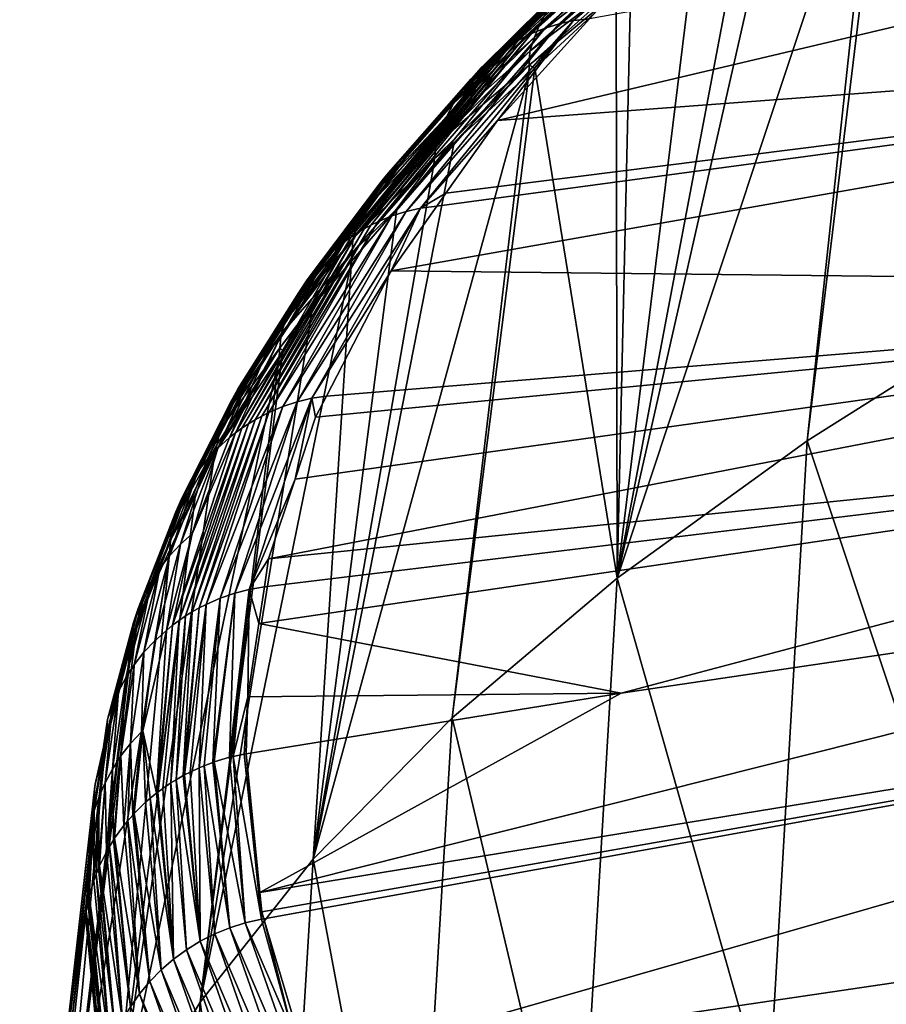
# Model space of a CAD drawing. Extents: x -50.2 to 49.8, y -35.4 to 12.5.
# Drawn here: x -49.9 to -46.3, y -10.1 to -6.1 of the extents above; entities that cross this region are included whole.
import ezdxf

# ---------------------------------------------------------------- set-up
doc = ezdxf.new("R2010")
doc.units = 0
doc.layers.add('L2', color=7, linetype='CONTINUOUS')

msp = doc.modelspace()

# ---------------------------------------------------------------- linework, layer by layer
at = {"layer": 'L2', "color": 7}
for points in [[(-45.75216, -7.286625, 174.7664), (-46.31295, -5.191648, 177.6105), (-45.8419, -4.87443, 176.4275)], [(-47.52523, -6.114388, 183.6324), (-47.90307, -6.5303, 185.1799), (-41.80558, -5.087762, 183.1906)], [(-41.80558, -5.087762, 183.1906), (-47.90307, -6.5303, 185.1799), (-42.60895, -6.134381, 187.1365)], [(-46.634, -7.840919, 176.8319), (-46.35212, -5.218026, 177.7088), (-46.31295, -5.191648, 177.6105)], [(-46.634, -7.840919, 176.8319), (-46.31295, -5.191648, 177.6105), (-45.75216, -7.286625, 174.7664)], [(-47.41279, -8.404089, 178.9307), (-46.75075, -5.486473, 178.71), (-46.35212, -5.218026, 177.7088)], [(-47.41279, -8.404089, 178.9307), (-46.35212, -5.218026, 177.7088), (-46.634, -7.840919, 176.8319)], [(-46.90249, -5.399029, 180.7752), (-47.76333, -6.174728, 183.556), (-47.70681, -6.151948, 183.5764)], [(-46.95799, -5.421035, 180.7513), (-47.76333, -6.174728, 183.556), (-46.90249, -5.399029, 180.7752)], [(-46.84603, -5.382015, 180.798), (-46.90249, -5.399029, 180.7752), (-47.70681, -6.151948, 183.5764)], [(-46.84603, -5.382015, 180.798), (-47.70681, -6.151948, 183.5764), (-47.64932, -6.134148, 183.5958)], [(-46.7892, -5.369894, 180.8196), (-46.84603, -5.382015, 180.798), (-47.64932, -6.134148, 183.5958)], [(-46.7892, -5.369894, 180.8196), (-47.64932, -6.134148, 183.5958), (-47.59146, -6.121235, 183.6139)], [(-47.59146, -6.121235, 183.6139), (-47.33155, -5.901185, 182.8392), (-46.7892, -5.369894, 180.8196)], [(-47.81825, -6.202484, 183.5346), (-47.79103, -6.187988, 183.5454), (-46.98518, -5.433917, 180.7391)], [(-46.98518, -5.433917, 180.7391), (-47.01191, -5.448041, 180.7267), (-47.81825, -6.202484, 183.5346)], [(-47.79103, -6.187988, 183.5454), (-47.76333, -6.174728, 183.556), (-46.95799, -5.421035, 180.7513)], [(-46.98518, -5.433917, 180.7391), (-47.79103, -6.187988, 183.5454), (-46.95799, -5.421035, 180.7513)], [(-47.06364, -5.479948, 180.7014), (-47.0885, -5.497681, 180.6886), (-47.8963, -6.253188, 183.5011)], [(-47.87096, -6.23511, 183.5124), (-47.06364, -5.479948, 180.7014), (-47.8963, -6.253188, 183.5011)], [(-47.84492, -6.218199, 183.5236), (-47.03809, -5.463392, 180.7141), (-47.87096, -6.23511, 183.5124)], [(-47.03809, -5.463392, 180.7141), (-47.06364, -5.479948, 180.7014), (-47.87096, -6.23511, 183.5124)], [(-47.81825, -6.202484, 183.5346), (-47.01191, -5.448041, 180.7267), (-47.84492, -6.218199, 183.5236)], [(-47.01191, -5.448041, 180.7267), (-47.03809, -5.463392, 180.7141), (-47.84492, -6.218199, 183.5236)], [(-47.5392, -5.892938, 182.0767), (-47.8963, -6.253188, 183.5011), (-47.0885, -5.497681, 180.6886)], [(-46.87911, -5.586911, 179.0846), (-46.75075, -5.486473, 178.71), (-47.41279, -8.404089, 178.9307)], [(-47.41279, -8.404089, 178.9307), (-47.08632, -5.749054, 179.6895), (-46.87911, -5.586911, 179.0846)], [(-47.69883, -6.079959, 181.9805), (-47.29874, -5.756308, 180.5512), (-47.72737, -6.133968, 181.9578)], [(-47.72737, -6.133968, 181.9578), (-47.29874, -5.756308, 180.5512), (-47.32206, -5.81187, 180.5287)], [(-47.35637, -5.960364, 180.4777), (-47.08632, -5.749054, 179.6895), (-47.41279, -8.404089, 178.9307)], [(-47.72737, -6.133968, 181.9578), (-47.32206, -5.81187, 180.5287), (-47.75098, -6.189689, 181.936)], [(-47.75098, -6.189689, 181.936), (-47.32206, -5.81187, 180.5287), (-47.34048, -5.868556, 180.5075)], [(-47.75098, -6.189689, 181.936), (-47.34048, -5.868556, 180.5075), (-47.76963, -6.2465, 181.9153)], [(-47.76963, -6.2465, 181.9153), (-47.34048, -5.868556, 180.5075), (-47.34989, -5.926644, 180.4889)], [(-47.58529, -5.93425, 182.0524), (-47.92085, -6.272397, 183.4897), (-47.5392, -5.892938, 182.0767)], [(-47.92085, -6.272397, 183.4897), (-47.8963, -6.253188, 183.5011), (-47.5392, -5.892938, 182.0767)], [(-47.59146, -6.121235, 183.6139), (-47.52523, -6.114388, 183.6324), (-47.33155, -5.901185, 182.8392)], [(-47.62752, -5.979526, 182.028), (-48.00998, -6.359598, 183.4437), (-47.60692, -5.956422, 182.0402)], [(-47.60692, -5.956422, 182.0402), (-48.00998, -6.359598, 183.4437), (-47.96736, -6.314029, 183.4668)], [(-47.60692, -5.956422, 182.0402), (-47.96736, -6.314029, 183.4668), (-47.58529, -5.93425, 182.0524)], [(-47.58529, -5.93425, 182.0524), (-47.96736, -6.314029, 183.4668), (-47.92085, -6.272397, 183.4897)], [(-47.76963, -6.2465, 181.9153), (-47.34989, -5.926644, 180.4889), (-47.77236, -6.304512, 181.8989)], [(-47.77236, -6.304512, 181.8989), (-47.34989, -5.926644, 180.4889), (-47.41665, -6.007525, 180.6536)], [(-47.41279, -8.404089, 178.9307), (-47.41665, -6.007525, 180.6536), (-47.35637, -5.960364, 180.4777)], [(-47.66547, -6.02828, 182.004), (-48.0483, -6.408616, 183.4208), (-47.64705, -6.003501, 182.016)], [(-47.64705, -6.003501, 182.016), (-48.0483, -6.408616, 183.4208), (-48.0297, -6.383709, 183.4322)], [(-47.64705, -6.003501, 182.016), (-48.0297, -6.383709, 183.4322), (-47.62752, -5.979526, 182.028)], [(-47.62752, -5.979526, 182.028), (-48.0297, -6.383709, 183.4322), (-48.00998, -6.359598, 183.4437)], [(-47.68274, -6.05379, 181.9922), (-48.06574, -6.434245, 183.4095), (-47.66547, -6.02828, 182.004)], [(-47.66547, -6.02828, 182.004), (-48.06574, -6.434245, 183.4095), (-48.0483, -6.408616, 183.4208)], [(-47.77236, -6.304512, 181.8989), (-47.41665, -6.007525, 180.6536), (-47.75015, -6.316088, 181.8046)], [(-47.41279, -8.404089, 178.9307), (-47.75015, -6.316088, 181.8046), (-47.41665, -6.007525, 180.6536)], [(-47.69883, -6.079959, 181.9805), (-48.08199, -6.460526, 183.3983), (-47.68274, -6.05379, 181.9922)], [(-47.68274, -6.05379, 181.9922), (-48.08199, -6.460526, 183.3983), (-48.06574, -6.434245, 183.4095)], [(-47.72737, -6.133968, 181.9578), (-48.08199, -6.460526, 183.3983), (-47.69883, -6.079959, 181.9805)], [(-47.59146, -6.121235, 183.6139), (-47.64932, -6.134148, 183.5958), (-48.27698, -6.902381, 186.456)], [(-47.59146, -6.121235, 183.6139), (-48.27698, -6.902381, 186.456), (-48.21832, -6.888637, 186.4707)], [(-48.21832, -6.888637, 186.4707), (-47.90307, -6.5303, 185.1799), (-47.59146, -6.121235, 183.6139)], [(-47.59146, -6.121235, 183.6139), (-47.90307, -6.5303, 185.1799), (-47.52523, -6.114388, 183.6324)], [(-47.70681, -6.151948, 183.5764), (-47.76333, -6.174728, 183.556), (-48.39258, -6.944596, 186.4231)], [(-47.70681, -6.151948, 183.5764), (-48.39258, -6.944596, 186.4231), (-48.33527, -6.921006, 186.4401)], [(-48.15104, -6.880898, 186.4854), (-48.33848, -7.14591, 187.4721), (-42.60895, -6.134381, 187.1365)], [(-42.60895, -6.134381, 187.1365), (-48.33848, -7.14591, 187.4721), (-43.05179, -7.204034, 191.1729)], [(-47.64932, -6.134148, 183.5958), (-47.70681, -6.151948, 183.5764), (-48.33527, -6.921006, 186.4401)], [(-47.64932, -6.134148, 183.5958), (-48.33527, -6.921006, 186.4401), (-48.27698, -6.902381, 186.456)], [(-42.60895, -6.134381, 187.1365), (-48.11342, -6.827706, 186.2873), (-48.15104, -6.880898, 186.4854)], [(-47.90307, -6.5303, 185.1799), (-48.11342, -6.827706, 186.2873), (-42.60895, -6.134381, 187.1365)], [(-47.75098, -6.189689, 181.936), (-48.11082, -6.514732, 183.3764), (-47.72737, -6.133968, 181.9578)], [(-48.11082, -6.514732, 183.3764), (-48.08199, -6.460526, 183.3983), (-47.72737, -6.133968, 181.9578)], [(-48.47535, -6.989238, 186.3956), (-48.44829, -6.97314, 186.405), (-47.81825, -6.202484, 183.5346)], [(-47.81825, -6.202484, 183.5346), (-47.84492, -6.218199, 183.5236), (-48.47535, -6.989238, 186.3956)], [(-48.44829, -6.97314, 186.405), (-48.42068, -6.958253, 186.4142), (-47.79103, -6.187988, 183.5454)], [(-47.81825, -6.202484, 183.5346), (-48.44829, -6.97314, 186.405), (-47.79103, -6.187988, 183.5454)], [(-48.42068, -6.958253, 186.4142), (-48.39258, -6.944596, 186.4231), (-47.76333, -6.174728, 183.556)], [(-47.79103, -6.187988, 183.5454), (-48.42068, -6.958253, 186.4142), (-47.76333, -6.174728, 183.556)], [(-48.13468, -6.570615, 183.3553), (-48.11082, -6.514732, 183.3764), (-47.75098, -6.189689, 181.936)], [(-47.76963, -6.2465, 181.9153), (-48.13468, -6.570615, 183.3553), (-47.75098, -6.189689, 181.936)], [(-48.50177, -7.006523, 186.3861), (-47.87096, -6.23511, 183.5124), (-48.52748, -7.024964, 186.3763)], [(-47.87096, -6.23511, 183.5124), (-47.8963, -6.253188, 183.5011), (-48.52748, -7.024964, 186.3763)], [(-48.47535, -6.989238, 186.3956), (-47.84492, -6.218199, 183.5236), (-48.50177, -7.006523, 186.3861)], [(-47.84492, -6.218199, 183.5236), (-47.87096, -6.23511, 183.5124), (-48.50177, -7.006523, 186.3861)], [(-48.52748, -7.024964, 186.3763), (-47.8963, -6.253188, 183.5011), (-48.25959, -6.657253, 184.9234)], [(-47.92085, -6.272397, 183.4897), (-48.25959, -6.657253, 184.9234), (-47.8963, -6.253188, 183.5011)], [(-47.96736, -6.314029, 183.4668), (-48.25959, -6.657253, 184.9234), (-47.92085, -6.272397, 183.4897)], [(-47.77236, -6.304512, 181.8989), (-48.15355, -6.627555, 183.3352), (-47.76963, -6.2465, 181.9153)], [(-48.15355, -6.627555, 183.3352), (-48.13468, -6.570615, 183.3553), (-47.76963, -6.2465, 181.9153)], [(-48.00998, -6.359598, 183.4437), (-48.30647, -6.699215, 184.9018), (-47.96736, -6.314029, 183.4668)], [(-47.96736, -6.314029, 183.4668), (-48.30647, -6.699215, 184.9018), (-48.25959, -6.657253, 184.9234)], [(-47.77236, -6.304512, 181.8989), (-48.07965, -6.620956, 182.9418), (-48.16014, -6.685903, 183.3178)], [(-48.16014, -6.685903, 183.3178), (-48.15355, -6.627555, 183.3352), (-47.77236, -6.304512, 181.8989)], [(-48.08759, -8.975505, 181.0602), (-47.77463, -6.338739, 181.8891), (-47.75015, -6.316088, 181.8046)], [(-48.08759, -8.975505, 181.0602), (-47.75015, -6.316088, 181.8046), (-47.41279, -8.404089, 178.9307)], [(-47.77236, -6.304512, 181.8989), (-47.77463, -6.338739, 181.8891), (-48.07965, -6.620956, 182.9418)], [(-47.75015, -6.316088, 181.8046), (-47.77463, -6.338739, 181.8891), (-47.77236, -6.304512, 181.8989)], [(-48.65721, -9.554127, 183.2166), (-48.07965, -6.620956, 182.9418), (-47.77463, -6.338739, 181.8891)], [(-48.65721, -9.554127, 183.2166), (-47.77463, -6.338739, 181.8891), (-48.08759, -8.975505, 181.0602)], [(-48.0297, -6.383709, 183.4322), (-48.36933, -6.769336, 184.8691), (-48.00998, -6.359598, 183.4437)], [(-48.36933, -6.769336, 184.8691), (-48.34944, -6.745086, 184.88), (-48.00998, -6.359598, 183.4437)], [(-48.00998, -6.359598, 183.4437), (-48.34944, -6.745086, 184.88), (-48.30647, -6.699215, 184.9018)], [(-48.0483, -6.408616, 183.4208), (-48.38808, -6.794374, 184.8582), (-48.0297, -6.383709, 183.4322)], [(-48.0297, -6.383709, 183.4322), (-48.38808, -6.794374, 184.8582), (-48.36933, -6.769336, 184.8691)], [(-48.06574, -6.434245, 183.4095), (-48.08199, -6.460526, 183.3983), (-48.42206, -6.846522, 184.8368)], [(-48.42206, -6.846522, 184.8368), (-48.38808, -6.794374, 184.8582), (-48.06574, -6.434245, 183.4095)], [(-48.06574, -6.434245, 183.4095), (-48.38808, -6.794374, 184.8582), (-48.0483, -6.408616, 183.4208)], [(-48.11082, -6.514732, 183.3764), (-48.42206, -6.846522, 184.8368), (-48.08199, -6.460526, 183.3983)], [(-48.13468, -6.570615, 183.3553), (-48.45116, -6.900932, 184.8157), (-48.11082, -6.514732, 183.3764)], [(-48.45116, -6.900932, 184.8157), (-48.42206, -6.846522, 184.8368), (-48.11082, -6.514732, 183.3764)], [(-48.21832, -6.888637, 186.4707), (-48.11342, -6.827706, 186.2873), (-47.90307, -6.5303, 185.1799)], [(-48.47524, -6.956984, 184.7954), (-48.45116, -6.900932, 184.8157), (-48.13468, -6.570615, 183.3553)], [(-48.15355, -6.627555, 183.3352), (-48.47524, -6.956984, 184.7954), (-48.13468, -6.570615, 183.3553)], [(-48.16487, -6.719128, 183.3076), (-48.07965, -6.620956, 182.9418), (-48.65721, -9.554127, 183.2166)], [(-48.16014, -6.685903, 183.3178), (-48.49429, -7.014056, 184.7758), (-48.15355, -6.627555, 183.3352)], [(-48.49429, -7.014056, 184.7758), (-48.47524, -6.956984, 184.7954), (-48.15355, -6.627555, 183.3352)], [(-48.16014, -6.685903, 183.3178), (-48.07965, -6.620956, 182.9418), (-48.16487, -6.719128, 183.3076)], [(-48.52748, -7.024964, 186.3763), (-48.25959, -6.657253, 184.9234), (-48.55239, -7.044525, 186.3664)], [(-48.55239, -7.044525, 186.3664), (-48.25959, -6.657253, 184.9234), (-48.30647, -6.699215, 184.9018)], [(-48.16014, -6.685903, 183.3178), (-48.31427, -6.891254, 183.9489), (-48.49795, -7.072251, 184.7595)], [(-48.49795, -7.072251, 184.7595), (-48.49429, -7.014056, 184.7758), (-48.16014, -6.685903, 183.3178)], [(-48.16014, -6.685903, 183.3178), (-48.16487, -6.719128, 183.3076), (-48.31427, -6.891254, 183.9489)], [(-48.65721, -9.554127, 183.2166), (-48.31427, -6.891254, 183.9489), (-48.16487, -6.719128, 183.3076)], [(-48.55239, -7.044525, 186.3664), (-48.30647, -6.699215, 184.9018), (-48.5996, -7.086823, 186.3462)], [(-48.5996, -7.086823, 186.3462), (-48.30647, -6.699215, 184.9018), (-48.34944, -6.745086, 184.88)], [(-48.36933, -6.769336, 184.8691), (-48.38808, -6.794374, 184.8582), (-48.6818, -7.182569, 186.3052)], [(-48.6818, -7.182569, 186.3052), (-48.64288, -7.133004, 186.3257), (-48.36933, -6.769336, 184.8691)], [(-48.5996, -7.086823, 186.3462), (-48.34944, -6.745086, 184.88), (-48.64288, -7.133004, 186.3257)], [(-48.36933, -6.769336, 184.8691), (-48.64288, -7.133004, 186.3257), (-48.34944, -6.745086, 184.88)], [(-48.42206, -6.846522, 184.8368), (-48.6818, -7.182569, 186.3052), (-48.38808, -6.794374, 184.8582)], [(-48.71603, -7.234962, 186.2847), (-48.6818, -7.182569, 186.3052), (-48.42206, -6.846522, 184.8368)], [(-48.45116, -6.900932, 184.8157), (-48.71603, -7.234962, 186.2847), (-48.42206, -6.846522, 184.8368)], [(-48.15104, -6.880898, 186.4854), (-48.11342, -6.827706, 186.2873), (-48.21832, -6.888637, 186.4707)], [(-48.21832, -6.888637, 186.4707), (-48.27698, -6.902381, 186.456), (-48.7222, -7.681881, 189.3606)], [(-48.21832, -6.888637, 186.4707), (-48.7222, -7.681881, 189.3606), (-48.66298, -7.667263, 189.3717)], [(-48.33848, -7.14591, 187.4721), (-48.21832, -6.888637, 186.4707), (-48.66298, -7.667263, 189.3717)], [(-48.15104, -6.880898, 186.4854), (-48.21832, -6.888637, 186.4707), (-48.33848, -7.14591, 187.4721)], [(-48.33527, -6.921006, 186.4401), (-48.39258, -6.944596, 186.4231), (-48.83895, -7.725821, 189.3347)], [(-48.33527, -6.921006, 186.4401), (-48.83895, -7.725821, 189.3347), (-48.78106, -7.701375, 189.3483)], [(-48.27698, -6.902381, 186.456), (-48.33527, -6.921006, 186.4401), (-48.78106, -7.701375, 189.3483)], [(-48.27698, -6.902381, 186.456), (-48.78106, -7.701375, 189.3483), (-48.7222, -7.681881, 189.3606)], [(-48.47524, -6.956984, 184.7954), (-48.74535, -7.289581, 186.2645), (-48.45116, -6.900932, 184.8157)], [(-48.74535, -7.289581, 186.2645), (-48.71603, -7.234962, 186.2847), (-48.45116, -6.900932, 184.8157)], [(-48.65721, -9.554127, 183.2166), (-48.50087, -7.10622, 184.7498), (-48.31427, -6.891254, 183.9489)], [(-48.49795, -7.072251, 184.7595), (-48.31427, -6.891254, 183.9489), (-48.50087, -7.10622, 184.7498)], [(-48.89522, -7.755196, 189.3201), (-48.86733, -7.739897, 189.3275), (-48.42068, -6.958253, 186.4142)], [(-48.44829, -6.97314, 186.405), (-48.89522, -7.755196, 189.3201), (-48.42068, -6.958253, 186.4142)], [(-48.86733, -7.739897, 189.3275), (-48.83895, -7.725821, 189.3347), (-48.39258, -6.944596, 186.4231)], [(-48.42068, -6.958253, 186.4142), (-48.86733, -7.739897, 189.3275), (-48.39258, -6.944596, 186.4231)], [(-48.76963, -7.345804, 186.2449), (-48.74535, -7.289581, 186.2645), (-48.47524, -6.956984, 184.7954)], [(-48.49429, -7.014056, 184.7758), (-48.76963, -7.345804, 186.2449), (-48.47524, -6.956984, 184.7954)], [(-48.94925, -7.789377, 189.3044), (-48.50177, -7.006523, 186.3861), (-48.97522, -7.808202, 189.2962)], [(-48.50177, -7.006523, 186.3861), (-48.52748, -7.024964, 186.3763), (-48.97522, -7.808202, 189.2962)], [(-48.94925, -7.789377, 189.3044), (-48.92255, -7.771698, 189.3123), (-48.47535, -6.989238, 186.3956)], [(-48.47535, -6.989238, 186.3956), (-48.50177, -7.006523, 186.3861), (-48.94925, -7.789377, 189.3044)], [(-48.92255, -7.771698, 189.3123), (-48.89522, -7.755196, 189.3201), (-48.44829, -6.97314, 186.405)], [(-48.47535, -6.989238, 186.3956), (-48.92255, -7.771698, 189.3123), (-48.44829, -6.97314, 186.405)], [(-48.97522, -7.808202, 189.2962), (-48.52748, -7.024964, 186.3763), (-48.79992, -7.435495, 187.8237)], [(-48.52748, -7.024964, 186.3763), (-48.55239, -7.044525, 186.3664), (-48.79992, -7.435495, 187.8237)], [(-48.79992, -7.435495, 187.8237), (-48.55239, -7.044525, 186.3664), (-48.5996, -7.086823, 186.3462)], [(-48.49795, -7.072251, 184.7595), (-48.78886, -7.403013, 186.226), (-48.49429, -7.014056, 184.7758)], [(-48.78886, -7.403013, 186.226), (-48.76963, -7.345804, 186.2449), (-48.49429, -7.014056, 184.7758)], [(-48.79992, -7.435495, 187.8237), (-48.5996, -7.086823, 186.3462), (-48.8474, -7.478141, 187.805)], [(-48.8474, -7.478141, 187.805), (-48.5996, -7.086823, 186.3462), (-48.64288, -7.133004, 186.3257)], [(-48.49795, -7.072251, 184.7595), (-48.65918, -7.288611, 185.4294), (-48.79337, -7.461334, 186.2094)], [(-48.79337, -7.461334, 186.2094), (-48.78886, -7.403013, 186.226), (-48.49795, -7.072251, 184.7595)], [(-48.49795, -7.072251, 184.7595), (-48.50087, -7.10622, 184.7498), (-48.65918, -7.288611, 185.4294)], [(-49.12006, -10.13824, 185.3933), (-48.65918, -7.288611, 185.4294), (-48.50087, -7.10622, 184.7498)], [(-49.12006, -10.13824, 185.3933), (-48.50087, -7.10622, 184.7498), (-48.65721, -9.554127, 183.2166)], [(-48.8474, -7.478141, 187.805), (-48.64288, -7.133004, 186.3257), (-48.89094, -7.52464, 187.7858)], [(-48.6818, -7.182569, 186.3052), (-48.89094, -7.52464, 187.7858), (-48.64288, -7.133004, 186.3257)], [(-48.33848, -7.14591, 187.4721), (-48.66298, -7.667263, 189.3717), (-48.60273, -7.65831, 189.3815)], [(-48.33848, -7.14591, 187.4721), (-48.60273, -7.65831, 189.3815), (-43.05179, -7.204034, 191.1729)], [(-48.71603, -7.234962, 186.2847), (-48.9301, -7.574491, 187.7664), (-48.6818, -7.182569, 186.3052)], [(-48.9301, -7.574491, 187.7664), (-48.89094, -7.52464, 187.7858), (-48.6818, -7.182569, 186.3052)], [(-43.13602, -7.746236, 193.2205), (-43.05179, -7.204034, 191.1729), (-48.8395, -8.324606, 191.8664)], [(-43.05179, -7.204034, 191.1729), (-48.73137, -7.998486, 190.65), (-48.8395, -8.324606, 191.8664)], [(-43.05179, -7.204034, 191.1729), (-48.64712, -7.744363, 189.7022), (-48.73137, -7.998486, 190.65)], [(-48.60273, -7.65831, 189.3815), (-48.64712, -7.744363, 189.7022), (-43.05179, -7.204034, 191.1729)], [(-48.96455, -7.627137, 187.7469), (-48.9301, -7.574491, 187.7664), (-48.71603, -7.234962, 186.2847)], [(-48.74535, -7.289581, 186.2645), (-48.96455, -7.627137, 187.7469), (-48.71603, -7.234962, 186.2847)], [(-48.78191, -7.473242, 186.1153), (-48.65918, -7.288611, 185.4294), (-49.12006, -10.13824, 185.3933)], [(-48.76963, -7.345804, 186.2449), (-48.99406, -7.681971, 187.7277), (-48.74535, -7.289581, 186.2645)], [(-48.99406, -7.681971, 187.7277), (-48.96455, -7.627137, 187.7469), (-48.74535, -7.289581, 186.2645)], [(-48.79337, -7.461334, 186.2094), (-48.65918, -7.288611, 185.4294), (-48.78191, -7.473242, 186.1153)], [(-45.75216, -7.286625, 174.7664), (-45.9089, -10.02111, 173.9702), (-46.634, -7.840919, 176.8319)], [(-49.01851, -7.738374, 187.7088), (-48.99406, -7.681971, 187.7277), (-48.76963, -7.345804, 186.2449)], [(-48.78886, -7.403013, 186.226), (-49.01851, -7.738374, 187.7088), (-48.76963, -7.345804, 186.2449)], [(-48.79337, -7.461334, 186.2094), (-49.03788, -7.795725, 187.6904), (-48.78886, -7.403013, 186.226)], [(-49.03788, -7.795725, 187.6904), (-49.01851, -7.738374, 187.7088), (-48.78886, -7.403013, 186.226)], [(-48.97522, -7.808202, 189.2962), (-48.79992, -7.435495, 187.8237), (-49.0004, -7.828135, 189.2878)], [(-49.0004, -7.828135, 189.2878), (-48.79992, -7.435495, 187.8237), (-48.8474, -7.478141, 187.805)], [(-48.78191, -7.473242, 186.1153), (-49.12006, -10.13824, 185.3933), (-48.79696, -7.495873, 186.1994)], [(-49.05968, -7.891108, 187.6678), (-49.05047, -7.854458, 187.6765), (-48.79337, -7.461334, 186.2094)], [(-49.05968, -7.891108, 187.6678), (-48.79337, -7.461334, 186.2094), (-48.79696, -7.495873, 186.1994)], [(-49.05047, -7.854458, 187.6765), (-49.03788, -7.795725, 187.6904), (-48.79337, -7.461334, 186.2094)], [(-49.0004, -7.828135, 189.2878), (-48.8474, -7.478141, 187.805), (-49.04811, -7.871139, 189.2705)], [(-49.04811, -7.871139, 189.2705), (-48.8474, -7.478141, 187.805), (-48.89094, -7.52464, 187.7858)], [(-48.79337, -7.461334, 186.2094), (-48.78191, -7.473242, 186.1153), (-48.79696, -7.495873, 186.1994)], [(-48.79696, -7.495873, 186.1994), (-49.12006, -10.13824, 185.3933), (-49.47447, -10.72606, 187.5837)], [(-48.79696, -7.495873, 186.1994), (-49.47447, -10.72606, 187.5837), (-49.05968, -7.891108, 187.6678)], [(-49.04811, -7.871139, 189.2705), (-48.89094, -7.52464, 187.7858), (-49.09185, -7.917965, 189.2526)], [(-48.9301, -7.574491, 187.7664), (-49.09185, -7.917965, 189.2526), (-48.89094, -7.52464, 187.7858)], [(-48.96455, -7.627137, 187.7469), (-49.13121, -7.968112, 189.2344), (-48.9301, -7.574491, 187.7664)], [(-49.13121, -7.968112, 189.2344), (-49.09185, -7.917965, 189.2526), (-48.9301, -7.574491, 187.7664)], [(-49.16584, -8.021018, 189.2161), (-49.13121, -7.968112, 189.2344), (-48.96455, -7.627137, 187.7469)], [(-48.99406, -7.681971, 187.7277), (-49.16584, -8.021018, 189.2161), (-48.96455, -7.627137, 187.7469)], [(-49.01851, -7.738374, 187.7088), (-49.19551, -8.076075, 189.1977), (-48.99406, -7.681971, 187.7277)], [(-49.19551, -8.076075, 189.1977), (-49.16584, -8.021018, 189.2161), (-48.99406, -7.681971, 187.7277)], [(-48.7222, -7.681881, 189.3606), (-48.78106, -7.701375, 189.3483), (-49.03745, -8.48554, 192.2739)], [(-48.7222, -7.681881, 189.3606), (-49.03745, -8.48554, 192.2739), (-48.97825, -8.465126, 192.2826)], [(-48.66298, -7.667263, 189.3717), (-48.7222, -7.681881, 189.3606), (-48.97825, -8.465126, 192.2826)], [(-48.66298, -7.667263, 189.3717), (-48.97825, -8.465126, 192.2826), (-48.9187, -8.449585, 192.2901)], [(-48.9187, -8.449585, 192.2901), (-48.73137, -7.998486, 190.65), (-48.66298, -7.667263, 189.3717)], [(-48.66298, -7.667263, 189.3717), (-48.73137, -7.998486, 190.65), (-48.64712, -7.744363, 189.7022)], [(-48.66298, -7.667263, 189.3717), (-48.64712, -7.744363, 189.7022), (-48.60273, -7.65831, 189.3815)], [(-49.12421, -8.525408, 192.2585), (-49.09567, -8.510889, 192.2639), (-48.83895, -7.725821, 189.3347)], [(-48.86733, -7.739897, 189.3275), (-49.12421, -8.525408, 192.2585), (-48.83895, -7.725821, 189.3347)], [(-48.78106, -7.701375, 189.3483), (-48.83895, -7.725821, 189.3347), (-49.09567, -8.510889, 192.2639)], [(-48.78106, -7.701375, 189.3483), (-49.09567, -8.510889, 192.2639), (-49.03745, -8.48554, 192.2739)], [(-49.2201, -8.132664, 189.1796), (-49.19551, -8.076075, 189.1977), (-49.01851, -7.738374, 187.7088)], [(-49.03788, -7.795725, 187.6904), (-49.2201, -8.132664, 189.1796), (-49.01851, -7.738374, 187.7088)], [(-49.20662, -8.576167, 192.2403), (-49.17977, -8.558071, 192.2467), (-48.92255, -7.771698, 189.3123)], [(-48.94925, -7.789377, 189.3044), (-49.20662, -8.576167, 192.2403), (-48.92255, -7.771698, 189.3123)], [(-49.17977, -8.558071, 192.2467), (-49.15228, -8.541143, 192.2527), (-48.89522, -7.755196, 189.3201)], [(-48.92255, -7.771698, 189.3123), (-49.17977, -8.558071, 192.2467), (-48.89522, -7.755196, 189.3201)], [(-49.15228, -8.541143, 192.2527), (-49.12421, -8.525408, 192.2585), (-48.86733, -7.739897, 189.3275)], [(-48.89522, -7.755196, 189.3201), (-49.15228, -8.541143, 192.2527), (-48.86733, -7.739897, 189.3275)], [(-43.13602, -7.746236, 193.2205), (-48.85699, -8.439637, 192.296), (-48.87962, -8.588533, 192.8521)], [(-43.13602, -7.746236, 193.2205), (-48.87962, -8.588533, 192.8521), (-47.39639, -8.874448, 194.913)], [(-48.8395, -8.324606, 191.8664), (-48.85699, -8.439637, 192.296), (-43.13602, -7.746236, 193.2205)], [(-47.39639, -8.874448, 194.913), (-43.13155, -8.245975, 195.0801), (-43.13602, -7.746236, 193.2205)], [(-49.05047, -7.854458, 187.6765), (-49.23959, -8.190161, 189.1618), (-49.03788, -7.795725, 187.6904)], [(-49.23959, -8.190161, 189.1618), (-49.2201, -8.132664, 189.1796), (-49.03788, -7.795725, 187.6904)], [(-49.23275, -8.595399, 192.2338), (-49.20662, -8.576167, 192.2403), (-48.94925, -7.789377, 189.3044)], [(-48.94925, -7.789377, 189.3044), (-48.97522, -7.808202, 189.2962), (-49.23275, -8.595399, 192.2338)], [(-49.23275, -8.595399, 192.2338), (-48.97522, -7.808202, 189.2962), (-49.15319, -8.2215, 190.7553)], [(-48.97522, -7.808202, 189.2962), (-49.0004, -7.828135, 189.2878), (-49.15319, -8.2215, 190.7553)], [(-49.13898, -8.061529, 188.2994), (-49.24179, -8.248286, 189.146), (-49.05047, -7.854458, 187.6765)], [(-49.24179, -8.248286, 189.146), (-49.23959, -8.190161, 189.1618), (-49.05047, -7.854458, 187.6765)], [(-49.15319, -8.2215, 190.7553), (-49.0004, -7.828135, 189.2878), (-49.04811, -7.871139, 189.2705)], [(-49.13898, -8.061529, 188.2994), (-49.05047, -7.854458, 187.6765), (-49.05968, -7.891108, 187.6678)], [(-46.634, -7.840919, 176.8319), (-46.79351, -10.57755, 176.0446), (-47.41279, -8.404089, 178.9307)], [(-46.634, -7.840919, 176.8319), (-45.9089, -10.02111, 173.9702), (-46.79351, -10.57755, 176.0446)], [(-49.47447, -10.72606, 187.5837), (-49.13898, -8.061529, 188.2994), (-49.05968, -7.891108, 187.6678)], [(-49.15319, -8.2215, 190.7553), (-49.04811, -7.871139, 189.2705), (-49.20107, -8.264871, 190.7395)], [(-49.20107, -8.264871, 190.7395), (-49.04811, -7.871139, 189.2705), (-49.09185, -7.917965, 189.2526)], [(-49.20107, -8.264871, 190.7395), (-49.09185, -7.917965, 189.2526), (-49.24498, -8.312036, 190.723)], [(-49.13121, -7.968112, 189.2344), (-49.24498, -8.312036, 190.723), (-49.09185, -7.917965, 189.2526)], [(-49.16584, -8.021018, 189.2161), (-49.28449, -8.362488, 190.706), (-49.13121, -7.968112, 189.2344)], [(-49.28449, -8.362488, 190.706), (-49.24498, -8.312036, 190.723), (-49.13121, -7.968112, 189.2344)], [(-48.9187, -8.449585, 192.2901), (-48.8395, -8.324606, 191.8664), (-48.73137, -7.998486, 190.65)], [(-49.31926, -8.415662, 190.6887), (-49.28449, -8.362488, 190.706), (-49.16584, -8.021018, 189.2161)], [(-49.19551, -8.076075, 189.1977), (-49.31926, -8.415662, 190.6887), (-49.16584, -8.021018, 189.2161)], [(-49.47447, -10.72606, 187.5837), (-49.24395, -8.287097, 189.1353), (-49.13898, -8.061529, 188.2994)], [(-49.2201, -8.132664, 189.1796), (-49.34905, -8.47095, 190.6712), (-49.19551, -8.076075, 189.1977)], [(-49.34905, -8.47095, 190.6712), (-49.31926, -8.415662, 190.6887), (-49.19551, -8.076075, 189.1977)], [(-49.24395, -8.287097, 189.1353), (-49.24179, -8.248286, 189.146), (-49.13898, -8.061529, 188.2994)], [(-49.37375, -8.527729, 190.6538), (-49.34905, -8.47095, 190.6712), (-49.2201, -8.132664, 189.1796)], [(-49.23959, -8.190161, 189.1618), (-49.37375, -8.527729, 190.6538), (-49.2201, -8.132664, 189.1796)], [(-49.24179, -8.248286, 189.146), (-49.39333, -8.585378, 190.6366), (-49.23959, -8.190161, 189.1618)], [(-49.39333, -8.585378, 190.6366), (-49.37375, -8.527729, 190.6538), (-49.23959, -8.190161, 189.1618)], [(-49.24179, -8.248286, 189.146), (-49.39751, -8.653454, 190.4924), (-49.39982, -8.644083, 190.6202)], [(-49.39982, -8.644083, 190.6202), (-49.39333, -8.585378, 190.6366), (-49.24179, -8.248286, 189.146)], [(-49.24179, -8.248286, 189.146), (-49.37668, -8.572302, 190.1923), (-49.39751, -8.653454, 190.4924)], [(-49.24395, -8.287097, 189.1353), (-49.37668, -8.572302, 190.1923), (-49.24179, -8.248286, 189.146)], [(-49.23275, -8.595399, 192.2338), (-49.15319, -8.2215, 190.7553), (-49.25715, -8.617295, 192.2265)], [(-49.25715, -8.617295, 192.2265), (-49.15319, -8.2215, 190.7553), (-49.20107, -8.264871, 190.7395)], [(-48.87517, -9.690488, 196.9669), (-42.54531, -8.656436, 196.9491), (-43.13155, -8.245975, 195.0801)], [(-48.87517, -9.690488, 196.9669), (-43.13155, -8.245975, 195.0801), (-47.39639, -8.874448, 194.913)], [(-49.7188, -11.31581, 189.7813), (-49.37668, -8.572302, 190.1923), (-49.24395, -8.287097, 189.1353)], [(-49.7188, -11.31581, 189.7813), (-49.24395, -8.287097, 189.1353), (-49.47447, -10.72606, 187.5837)], [(-49.25715, -8.617295, 192.2265), (-49.20107, -8.264871, 190.7395), (-49.30609, -8.659476, 192.2126)], [(-49.30609, -8.659476, 192.2126), (-49.20107, -8.264871, 190.7395), (-49.24498, -8.312036, 190.723)], [(-49.30609, -8.659476, 192.2126), (-49.24498, -8.312036, 190.723), (-49.35012, -8.706988, 192.1974)], [(-49.28449, -8.362488, 190.706), (-49.35012, -8.706988, 192.1974), (-49.24498, -8.312036, 190.723)], [(-48.85699, -8.439637, 192.296), (-48.8395, -8.324606, 191.8664), (-48.9187, -8.449585, 192.2901)], [(-49.31926, -8.415662, 190.6887), (-49.38973, -8.757753, 192.1816), (-49.28449, -8.362488, 190.706)], [(-49.38973, -8.757753, 192.1816), (-49.35012, -8.706988, 192.1974), (-49.28449, -8.362488, 190.706)], [(-49.4246, -8.811202, 192.1654), (-49.38973, -8.757753, 192.1816), (-49.31926, -8.415662, 190.6887)], [(-49.34905, -8.47095, 190.6712), (-49.4246, -8.811202, 192.1654), (-49.31926, -8.415662, 190.6887)], [(-47.41279, -8.404089, 178.9307), (-47.57498, -11.14282, 178.1522), (-48.08759, -8.975505, 181.0602)], [(-47.41279, -8.404089, 178.9307), (-46.79351, -10.57755, 176.0446), (-47.57498, -11.14282, 178.1522)], [(-48.9187, -8.449585, 192.2901), (-48.97825, -8.465126, 192.2826), (-48.99931, -9.136638, 194.8431)], [(-48.9187, -8.449585, 192.2901), (-48.99931, -9.136638, 194.8431), (-48.98422, -9.133474, 194.8438)], [(-48.92538, -8.889551, 193.9762), (-48.9187, -8.449585, 192.2901), (-48.98422, -9.133474, 194.8438)], [(-48.87962, -8.588533, 192.8521), (-48.9187, -8.449585, 192.2901), (-48.92538, -8.889551, 193.9762)], [(-48.87962, -8.588533, 192.8521), (-48.85699, -8.439637, 192.296), (-48.9187, -8.449585, 192.2901)], [(-49.37375, -8.527729, 190.6538), (-49.45448, -8.866726, 192.1489), (-49.34905, -8.47095, 190.6712)], [(-49.45448, -8.866726, 192.1489), (-49.4246, -8.811202, 192.1654), (-49.34905, -8.47095, 190.6712)], [(-49.03745, -8.48554, 192.2739), (-49.09567, -8.510889, 192.2639), (-49.1242, -9.179281, 194.8321)], [(-49.03745, -8.48554, 192.2739), (-49.1242, -9.179281, 194.8321), (-49.10307, -9.171102, 194.8342)], [(-49.03745, -8.48554, 192.2739), (-49.10307, -9.171102, 194.8342), (-49.06835, -9.15766, 194.8377)], [(-48.97825, -8.465126, 192.2826), (-49.03745, -8.48554, 192.2739), (-49.06835, -9.15766, 194.8377)], [(-48.97825, -8.465126, 192.2826), (-49.06835, -9.15766, 194.8377), (-49.06267, -9.155461, 194.8382)], [(-48.97825, -8.465126, 192.2826), (-49.06267, -9.155461, 194.8382), (-48.99931, -9.136638, 194.8431)], [(-49.47925, -8.923703, 192.1322), (-49.45448, -8.866726, 192.1489), (-49.37375, -8.527729, 190.6538)], [(-49.39333, -8.585378, 190.6366), (-49.47925, -8.923703, 192.1322), (-49.37375, -8.527729, 190.6538)], [(-49.21804, -9.228266, 194.8194), (-49.18943, -9.211439, 194.8238), (-49.15228, -8.541143, 192.2527)], [(-49.17977, -8.558071, 192.2467), (-49.21804, -9.228266, 194.8194), (-49.15228, -8.541143, 192.2527)], [(-49.18348, -9.20794, 194.8247), (-49.12421, -8.525408, 192.2585), (-49.18943, -9.211439, 194.8238)], [(-49.15228, -8.541143, 192.2527), (-49.18943, -9.211439, 194.8238), (-49.12421, -8.525408, 192.2585)], [(-49.16136, -9.197247, 194.8274), (-49.09567, -8.510889, 192.2639), (-49.18348, -9.20794, 194.8247)], [(-49.18348, -9.20794, 194.8247), (-49.09567, -8.510889, 192.2639), (-49.12421, -8.525408, 192.2585)], [(-49.09567, -8.510889, 192.2639), (-49.16136, -9.197247, 194.8274), (-49.1242, -9.179281, 194.8321)], [(-49.39751, -8.653454, 190.4924), (-49.37668, -8.572302, 190.1923), (-49.7188, -11.31581, 189.7813)], [(-49.29369, -9.27895, 194.8061), (-49.27248, -9.264023, 194.81), (-49.20662, -8.576167, 192.2403)], [(-49.23275, -8.595399, 192.2338), (-49.29369, -9.27895, 194.8061), (-49.20662, -8.576167, 192.2403)], [(-49.27248, -9.264023, 194.81), (-49.2401, -9.241239, 194.816), (-49.20662, -8.576167, 192.2403)], [(-49.2401, -9.241239, 194.816), (-49.21804, -9.228266, 194.8194), (-49.17977, -8.558071, 192.2467)], [(-49.20662, -8.576167, 192.2403), (-49.2401, -9.241239, 194.816), (-49.17977, -8.558071, 192.2467)], [(-49.39982, -8.644083, 190.6202), (-49.49889, -8.981509, 192.1157), (-49.39333, -8.585378, 190.6366)], [(-49.49889, -8.981509, 192.1157), (-49.47925, -8.923703, 192.1322), (-49.39333, -8.585378, 190.6366)], [(-49.2989, -9.283306, 194.805), (-49.25715, -8.617295, 192.2265), (-49.3545, -9.02823, 193.6065)], [(-49.3545, -9.02823, 193.6065), (-49.25715, -8.617295, 192.2265), (-49.30609, -8.659476, 192.2126)], [(-49.2989, -9.283306, 194.805), (-49.23275, -8.595399, 192.2338), (-49.25715, -8.617295, 192.2265)], [(-49.2989, -9.283306, 194.805), (-49.29369, -9.27895, 194.8061), (-49.23275, -8.595399, 192.2338)], [(-47.39639, -8.874448, 194.913), (-48.87962, -8.588533, 192.8521), (-48.92538, -8.889551, 193.9762)], [(-49.7188, -11.31581, 189.7813), (-49.40559, -8.684892, 190.6087), (-49.39751, -8.653454, 190.4924)], [(-49.50825, -9.084759, 192.0877), (-49.50361, -9.040263, 192.0998), (-49.39982, -8.644083, 190.6202)], [(-49.39982, -8.644083, 190.6202), (-49.40559, -8.684892, 190.6087), (-49.50825, -9.084759, 192.0877)], [(-49.50361, -9.040263, 192.0998), (-49.49889, -8.981509, 192.1157), (-49.39982, -8.644083, 190.6202)], [(-49.39982, -8.644083, 190.6202), (-49.39751, -8.653454, 190.4924), (-49.40559, -8.684892, 190.6087)], [(-49.3545, -9.02823, 193.6065), (-49.30609, -8.659476, 192.2126), (-49.36061, -9.032253, 193.6052)], [(-49.36061, -9.032253, 193.6052), (-49.30609, -8.659476, 192.2126), (-49.35012, -8.706988, 192.1974)], [(-48.86747, -9.768529, 197.2581), (-42.54531, -8.656436, 196.9491), (-48.87517, -9.690488, 196.9669)], [(-48.86747, -9.768529, 197.2581), (-48.85891, -9.797353, 197.3657), (-42.54531, -8.656436, 196.9491)], [(-42.54531, -8.656436, 196.9491), (-48.85891, -9.797353, 197.3657), (-48.67597, -10.41305, 199.6635)], [(-42.54531, -8.656436, 196.9491), (-48.67597, -10.41305, 199.6635), (-42.28625, -9.470638, 199.9877)], [(-49.7188, -11.31581, 189.7813), (-49.50825, -9.084759, 192.0877), (-49.40559, -8.684892, 190.6087)], [(-49.36061, -9.032253, 193.6052), (-49.35012, -8.706988, 192.1974), (-49.4047, -9.080103, 193.5914)], [(-49.38973, -8.757753, 192.1816), (-49.4047, -9.080103, 193.5914), (-49.35012, -8.706988, 192.1974)], [(-49.4246, -8.811202, 192.1654), (-49.44437, -9.131172, 193.5768), (-49.38973, -8.757753, 192.1816)], [(-49.44437, -9.131172, 193.5768), (-49.4047, -9.080103, 193.5914), (-49.38973, -8.757753, 192.1816)], [(-49.47929, -9.184889, 193.5616), (-49.44437, -9.131172, 193.5768), (-49.4246, -8.811202, 192.1654)], [(-49.45448, -8.866726, 192.1489), (-49.47929, -9.184889, 193.5616), (-49.4246, -8.811202, 192.1654)], [(-49.47925, -8.923703, 192.1322), (-49.50921, -9.240644, 193.5459), (-49.45448, -8.866726, 192.1489)], [(-49.50921, -9.240644, 193.5459), (-49.47929, -9.184889, 193.5616), (-49.45448, -8.866726, 192.1489)], [(-48.92538, -8.889551, 193.9762), (-48.98422, -9.133474, 194.8438), (-48.93971, -9.124145, 194.8462)], [(-48.93971, -9.124145, 194.8462), (-48.93121, -9.122363, 194.8466), (-48.92538, -8.889551, 193.9762)], [(-47.39639, -8.874448, 194.913), (-48.92538, -8.889551, 193.9762), (-48.93121, -9.122363, 194.8466)], [(-47.39639, -8.874448, 194.913), (-48.93121, -9.122363, 194.8466), (-48.87517, -9.690488, 196.9669)], [(-49.53403, -9.297812, 193.53), (-49.50921, -9.240644, 193.5459), (-49.47925, -8.923703, 192.1322)], [(-49.49889, -8.981509, 192.1157), (-49.53403, -9.297812, 193.53), (-49.47925, -8.923703, 192.1322)], [(-49.50361, -9.040263, 192.0998), (-49.55371, -9.355771, 193.5141), (-49.49889, -8.981509, 192.1157)], [(-49.55371, -9.355771, 193.5141), (-49.53403, -9.297812, 193.53), (-49.49889, -8.981509, 192.1157)], [(-48.08759, -8.975505, 181.0602), (-48.25215, -11.71606, 180.2895), (-48.65721, -9.554127, 183.2166)], [(-48.08759, -8.975505, 181.0602), (-47.57498, -11.14282, 178.1522), (-48.25215, -11.71606, 180.2895)], [(-49.55178, -9.254306, 192.7148), (-49.56834, -9.413924, 193.4981), (-49.50361, -9.040263, 192.0998)], [(-49.56834, -9.413924, 193.4981), (-49.55371, -9.355771, 193.5141), (-49.50361, -9.040263, 192.0998)], [(-49.55178, -9.254306, 192.7148), (-49.50361, -9.040263, 192.0998), (-49.54999, -9.247309, 192.6889)], [(-49.54999, -9.247309, 192.6889), (-49.50361, -9.040263, 192.0998), (-49.50825, -9.084759, 192.0877)], [(-49.4047, -9.080103, 193.5914), (-49.39581, -9.37298, 194.7815), (-49.36061, -9.032253, 193.6052)], [(-49.36061, -9.032253, 193.6052), (-49.39581, -9.37298, 194.7815), (-49.39028, -9.36655, 194.7831)], [(-49.36061, -9.032253, 193.6052), (-49.39028, -9.36655, 194.7831), (-49.3545, -9.02823, 193.6065)], [(-49.3545, -9.02823, 193.6065), (-49.39028, -9.36655, 194.7831), (-49.34386, -9.320816, 194.7951)], [(-49.3545, -9.02823, 193.6065), (-49.32404, -9.304276, 194.7995), (-49.2989, -9.283306, 194.805)], [(-49.3545, -9.02823, 193.6065), (-49.34386, -9.320816, 194.7951), (-49.32404, -9.304276, 194.7995)], [(-49.8514, -11.90571, 191.9793), (-49.54999, -9.247309, 192.6889), (-49.50825, -9.084759, 192.0877)], [(-49.8514, -11.90571, 191.9793), (-49.50825, -9.084759, 192.0877), (-49.7188, -11.31581, 189.7813)], [(-49.44437, -9.131172, 193.5768), (-49.43263, -9.415839, 194.7702), (-49.4047, -9.080103, 193.5914)], [(-49.43263, -9.415839, 194.7702), (-49.41627, -9.396799, 194.7752), (-49.4047, -9.080103, 193.5914)], [(-49.4047, -9.080103, 193.5914), (-49.41627, -9.396799, 194.7752), (-49.39581, -9.37298, 194.7815)], [(-49.47929, -9.184889, 193.5616), (-49.47539, -9.476268, 194.7543), (-49.44437, -9.131172, 193.5768)], [(-49.47539, -9.476268, 194.7543), (-49.47062, -9.468343, 194.7564), (-49.44437, -9.131172, 193.5768)], [(-49.47062, -9.468343, 194.7564), (-49.43263, -9.415839, 194.7702), (-49.44437, -9.131172, 193.5768)], [(-49.06267, -9.155461, 194.8382), (-48.93515, -9.81405, 197.3655), (-48.99931, -9.136638, 194.8431)], [(-48.99931, -9.136638, 194.8431), (-48.93515, -9.81405, 197.3655), (-48.98422, -9.133474, 194.8438)], [(-48.98422, -9.133474, 194.8438), (-48.86942, -9.799787, 197.3656), (-48.93971, -9.124145, 194.8462)], [(-48.98422, -9.133474, 194.8438), (-48.93515, -9.81405, 197.3655), (-48.86942, -9.799787, 197.3656)], [(-48.93971, -9.124145, 194.8462), (-48.87517, -9.690488, 196.9669), (-48.93121, -9.122363, 194.8466)], [(-48.93971, -9.124145, 194.8462), (-48.86942, -9.799787, 197.3656), (-48.87517, -9.690488, 196.9669)], [(-49.50921, -9.240644, 193.5459), (-49.50398, -9.523705, 194.7418), (-49.47929, -9.184889, 193.5616)], [(-49.50398, -9.523705, 194.7418), (-49.49094, -9.50207, 194.7475), (-49.47929, -9.184889, 193.5616)], [(-49.49094, -9.50207, 194.7475), (-49.47539, -9.476268, 194.7543), (-49.47929, -9.184889, 193.5616)], [(-49.16136, -9.197247, 194.8274), (-49.11962, -9.889588, 197.3555), (-49.1242, -9.179281, 194.8321)], [(-49.1242, -9.179281, 194.8321), (-49.0603, -9.859502, 197.3603), (-49.10307, -9.171102, 194.8342)], [(-49.1242, -9.179281, 194.8321), (-49.11962, -9.889588, 197.3555), (-49.0603, -9.859502, 197.3603)], [(-49.10307, -9.171102, 194.8342), (-48.99867, -9.834265, 197.3636), (-49.06835, -9.15766, 194.8377)], [(-49.10307, -9.171102, 194.8342), (-49.0603, -9.859502, 197.3603), (-48.99867, -9.834265, 197.3636)], [(-49.06835, -9.15766, 194.8377), (-48.99867, -9.834265, 197.3636), (-49.06267, -9.155461, 194.8382)], [(-49.06267, -9.155461, 194.8382), (-48.99867, -9.834265, 197.3636), (-48.93515, -9.81405, 197.3655)], [(-49.17621, -9.924313, 197.3493), (-49.21804, -9.228266, 194.8194), (-49.2401, -9.241239, 194.816)], [(-49.11962, -9.889588, 197.3555), (-49.18943, -9.211439, 194.8238), (-49.21804, -9.228266, 194.8194)], [(-49.11962, -9.889588, 197.3555), (-49.21804, -9.228266, 194.8194), (-49.17621, -9.924313, 197.3493)], [(-49.11962, -9.889588, 197.3555), (-49.18348, -9.20794, 194.8247), (-49.18943, -9.211439, 194.8238)], [(-49.16136, -9.197247, 194.8274), (-49.18348, -9.20794, 194.8247), (-49.11962, -9.889588, 197.3555)], [(-49.55178, -9.254306, 192.7148), (-49.54999, -9.247309, 192.6889), (-49.8514, -11.90571, 191.9793)], [(-49.55178, -9.254306, 192.7148), (-49.8514, -11.90571, 191.9793), (-49.56658, -9.462741, 193.4851)], [(-49.56658, -9.462741, 193.4851), (-49.56834, -9.413924, 193.4981), (-49.55178, -9.254306, 192.7148)], [(-49.53615, -9.590881, 194.7241), (-49.53249, -9.581543, 194.7265), (-49.50921, -9.240644, 193.5459)], [(-49.53403, -9.297812, 193.53), (-49.53615, -9.590881, 194.7241), (-49.50921, -9.240644, 193.5459)], [(-49.53249, -9.581543, 194.7265), (-49.50398, -9.523705, 194.7418), (-49.50921, -9.240644, 193.5459)], [(-49.22968, -9.963435, 197.3418), (-49.27248, -9.264023, 194.81), (-49.29369, -9.27895, 194.8061)], [(-49.22968, -9.963435, 197.3418), (-49.2401, -9.241239, 194.816), (-49.27248, -9.264023, 194.81)], [(-49.17621, -9.924313, 197.3493), (-49.2401, -9.241239, 194.816), (-49.22968, -9.963435, 197.3418)], [(-49.55595, -9.641462, 194.7107), (-49.54575, -9.615394, 194.7176), (-49.53403, -9.297812, 193.53)], [(-49.55371, -9.355771, 193.5141), (-49.55595, -9.641462, 194.7107), (-49.53403, -9.297812, 193.53)], [(-49.54575, -9.615394, 194.7176), (-49.53615, -9.590881, 194.7241), (-49.53403, -9.297812, 193.53)], [(-49.27966, -10.00668, 197.333), (-49.32404, -9.304276, 194.7995), (-49.34386, -9.320816, 194.7951)], [(-49.22968, -9.963435, 197.3418), (-49.2989, -9.283306, 194.805), (-49.32404, -9.304276, 194.7995)], [(-49.22968, -9.963435, 197.3418), (-49.32404, -9.304276, 194.7995), (-49.27966, -10.00668, 197.333)], [(-49.29369, -9.27895, 194.8061), (-49.2989, -9.283306, 194.805), (-49.22968, -9.963435, 197.3418)], [(-49.27966, -10.00668, 197.333), (-49.34386, -9.320816, 194.7951), (-49.39028, -9.36655, 194.7831)], [(-49.57639, -9.713641, 194.6917), (-49.57421, -9.703052, 194.6945), (-49.55371, -9.355771, 193.5141)], [(-49.56834, -9.413924, 193.4981), (-49.57639, -9.713641, 194.6917), (-49.55371, -9.355771, 193.5141)], [(-49.57421, -9.703052, 194.6945), (-49.55595, -9.641462, 194.7107), (-49.55371, -9.355771, 193.5141)], [(-49.32581, -10.05376, 197.3229), (-49.39581, -9.37298, 194.7815), (-49.41627, -9.396799, 194.7752)], [(-49.32581, -10.05376, 197.3229), (-49.39028, -9.36655, 194.7831), (-49.39581, -9.37298, 194.7815)], [(-49.27966, -10.00668, 197.333), (-49.39028, -9.36655, 194.7831), (-49.32581, -10.05376, 197.3229)], [(-49.58713, -9.76589, 194.6779), (-49.58012, -9.7318, 194.6869), (-49.56834, -9.413924, 193.4981)], [(-49.56658, -9.462741, 193.4851), (-49.58713, -9.76589, 194.6779), (-49.56834, -9.413924, 193.4981)], [(-49.58012, -9.7318, 194.6869), (-49.57639, -9.713641, 194.6917), (-49.56834, -9.413924, 193.4981)], [(-49.3678, -10.10433, 197.3117), (-49.43263, -9.415839, 194.7702), (-49.47062, -9.468343, 194.7564)], [(-49.3678, -10.10433, 197.3117), (-49.41627, -9.396799, 194.7752), (-49.43263, -9.415839, 194.7702)], [(-49.32581, -10.05376, 197.3229), (-49.41627, -9.396799, 194.7752), (-49.3678, -10.10433, 197.3117)], [(-49.56658, -9.462741, 193.4851), (-49.8514, -11.90571, 191.9793), (-49.85898, -12.24479, 194.0139)], [(-49.56658, -9.462741, 193.4851), (-49.85898, -12.24479, 194.0139), (-49.5894, -9.784207, 194.673)], [(-49.56658, -9.462741, 193.4851), (-49.5894, -9.784207, 194.673), (-49.58851, -9.777016, 194.6749)], [(-49.58851, -9.777016, 194.6749), (-49.58713, -9.76589, 194.6779), (-49.56658, -9.462741, 193.4851)], [(-49.40533, -10.15805, 197.2994), (-49.47062, -9.468343, 194.7564), (-49.47539, -9.476268, 194.7543)], [(-49.3678, -10.10433, 197.3117), (-49.47062, -9.468343, 194.7564), (-49.40533, -10.15805, 197.2994)], [(-49.43816, -10.21455, 197.2861), (-49.49094, -9.50207, 194.7475), (-49.50398, -9.523705, 194.7418)], [(-49.40533, -10.15805, 197.2994), (-49.47539, -9.476268, 194.7543), (-49.49094, -9.50207, 194.7475)], [(-49.40533, -10.15805, 197.2994), (-49.49094, -9.50207, 194.7475), (-49.43816, -10.21455, 197.2861)], [(-42.28625, -9.470638, 199.9877), (-48.67597, -10.41305, 199.6635), (-48.57008, -10.62602, 200.4583)], [(-42.28625, -9.470638, 199.9877), (-48.57008, -10.62602, 200.4583), (-48.51864, -10.72948, 200.8445)], [(-48.3572, -11.05419, 202.0563), (-42.28625, -9.470638, 199.9877), (-48.51864, -10.72948, 200.8445)], [(-48.3572, -11.05419, 202.0563), (-41.79398, -10.2776, 202.9993), (-42.28625, -9.470638, 199.9877)], [(-49.43816, -10.21455, 197.2861), (-49.50398, -9.523705, 194.7418), (-49.53249, -9.581543, 194.7265)], [(-16.1467, -9.827593, 148.3511), (-46.49797, -25.68774, 207.542), (-16.56711, -9.522916, 147.2141)], [(-16.56711, -9.522916, 147.2141), (-46.49797, -25.68774, 207.542), (-23.33406, -10.18382, 149.6806)], [(-49.46605, -10.27342, 197.2718), (-49.53615, -9.590881, 194.7241), (-49.54575, -9.615394, 194.7176)], [(-49.46605, -10.27342, 197.2718), (-49.53249, -9.581543, 194.7265), (-49.53615, -9.590881, 194.7241)], [(-49.43816, -10.21455, 197.2861), (-49.53249, -9.581543, 194.7265), (-49.46605, -10.27342, 197.2718)], [(-48.65721, -9.554127, 183.2166), (-48.8237, -12.29614, 182.4522), (-49.12006, -10.13824, 185.3933)], [(-48.65721, -9.554127, 183.2166), (-48.25215, -11.71606, 180.2895), (-48.8237, -12.29614, 182.4522)], [(-49.4888, -10.33427, 197.2568), (-49.54575, -9.615394, 194.7176), (-49.55595, -9.641462, 194.7107)], [(-49.46605, -10.27342, 197.2718), (-49.54575, -9.615394, 194.7176), (-49.4888, -10.33427, 197.2568)], [(-49.4888, -10.33427, 197.2568), (-49.55595, -9.641462, 194.7107), (-49.57421, -9.703052, 194.6945)], [(-49.50627, -10.39667, 197.241), (-49.57421, -9.703052, 194.6945), (-49.57639, -9.713641, 194.6917)], [(-49.4888, -10.33427, 197.2568), (-49.57421, -9.703052, 194.6945), (-49.50627, -10.39667, 197.241)], [(-48.86942, -9.799787, 197.3656), (-48.86747, -9.768529, 197.2581), (-48.87517, -9.690488, 196.9669)], [(-49.58713, -9.76589, 194.6779), (-49.50627, -10.39667, 197.241), (-49.58012, -9.7318, 194.6869)], [(-49.50627, -10.39667, 197.241), (-49.57639, -9.713641, 194.6917), (-49.58012, -9.7318, 194.6869)], [(-49.85898, -12.24479, 194.0139), (-49.53285, -10.36477, 196.8399), (-49.5894, -9.784207, 194.673)], [(-49.5894, -9.784207, 194.673), (-49.53285, -10.36477, 196.8399), (-49.58851, -9.777016, 194.6749)], [(-49.58851, -9.777016, 194.6749), (-49.51475, -10.45997, 197.2245), (-49.58713, -9.76589, 194.6779)], [(-49.58851, -9.777016, 194.6749), (-49.53285, -10.36477, 196.8399), (-49.51475, -10.45997, 197.2245)], [(-49.58713, -9.76589, 194.6779), (-49.51475, -10.45997, 197.2245), (-49.50627, -10.39667, 197.241)], [(-48.86942, -9.799787, 197.3656), (-48.85891, -9.797353, 197.3657), (-48.86747, -9.768529, 197.2581)], [(-48.99867, -9.834265, 197.3636), (-48.60753, -10.74806, 200.8513), (-48.93515, -9.81405, 197.3655)], [(-48.93515, -9.81405, 197.3655), (-48.74004, -10.26617, 199.1094), (-48.86942, -9.799787, 197.3656)], [(-48.93515, -9.81405, 197.3655), (-48.60753, -10.74806, 200.8513), (-48.74004, -10.26617, 199.1094)], [(-48.86942, -9.799787, 197.3656), (-48.74004, -10.26617, 199.1094), (-48.85891, -9.797353, 197.3657)], [(-48.74004, -10.26617, 199.1094), (-48.67597, -10.41305, 199.6635), (-48.85891, -9.797353, 197.3657)], [(-16.1467, -9.827593, 148.3511), (-45.13973, -26.56725, 210.8244), (-46.49797, -25.68774, 207.542)], [(-49.11962, -9.889588, 197.3555), (-48.73184, -10.79591, 200.855), (-49.0603, -9.859502, 197.3603)], [(-49.0603, -9.859502, 197.3603), (-48.67062, -10.76949, 200.8539), (-48.99867, -9.834265, 197.3636)], [(-49.0603, -9.859502, 197.3603), (-48.73184, -10.79591, 200.855), (-48.67062, -10.76949, 200.8539)], [(-48.99867, -9.834265, 197.3636), (-48.67062, -10.76949, 200.8539), (-48.60753, -10.74806, 200.8513)], [(-49.17621, -9.924313, 197.3493), (-48.79076, -10.82713, 200.8545), (-49.11962, -9.889588, 197.3555)], [(-49.11962, -9.889588, 197.3555), (-48.79076, -10.82713, 200.8545), (-48.73184, -10.79591, 200.855)], [(-49.22968, -9.963435, 197.3418), (-48.84697, -10.86294, 200.8523), (-49.17621, -9.924313, 197.3493)], [(-49.17621, -9.924313, 197.3493), (-48.84697, -10.86294, 200.8523), (-48.79076, -10.82713, 200.8545)], [(-49.27966, -10.00668, 197.333), (-48.90009, -10.90309, 200.8486), (-49.22968, -9.963435, 197.3418)], [(-49.22968, -9.963435, 197.3418), (-48.90009, -10.90309, 200.8486), (-48.84697, -10.86294, 200.8523)], [(-49.32581, -10.05376, 197.3229), (-48.94973, -10.94729, 200.8434), (-49.27966, -10.00668, 197.333)], [(-49.27966, -10.00668, 197.333), (-48.94973, -10.94729, 200.8434), (-48.90009, -10.90309, 200.8486)], [(-46.30778, -15.64314, 173.1629), (-46.79351, -10.57755, 176.0446), (-45.9089, -10.02111, 173.9702)], [(-49.3678, -10.10433, 197.3117), (-48.99557, -10.99525, 200.8366), (-49.32581, -10.05376, 197.3229)], [(-49.32581, -10.05376, 197.3229), (-48.99557, -10.99525, 200.8366), (-48.94973, -10.94729, 200.8434)], [(-49.40533, -10.15805, 197.2994), (-49.03727, -11.04663, 200.8284), (-49.3678, -10.10433, 197.3117)], [(-49.3678, -10.10433, 197.3117), (-49.03727, -11.04663, 200.8284), (-48.99557, -10.99525, 200.8366)], [(-49.12006, -10.13824, 185.3933), (-49.28812, -12.88145, 184.6344), (-49.47447, -10.72606, 187.5837)], [(-49.12006, -10.13824, 185.3933), (-48.8237, -12.29614, 182.4522), (-49.28812, -12.88145, 184.6344)]]:
    msp.add_3dface(points, dxfattribs=at)

doc.saveas('drawing.dxf')
